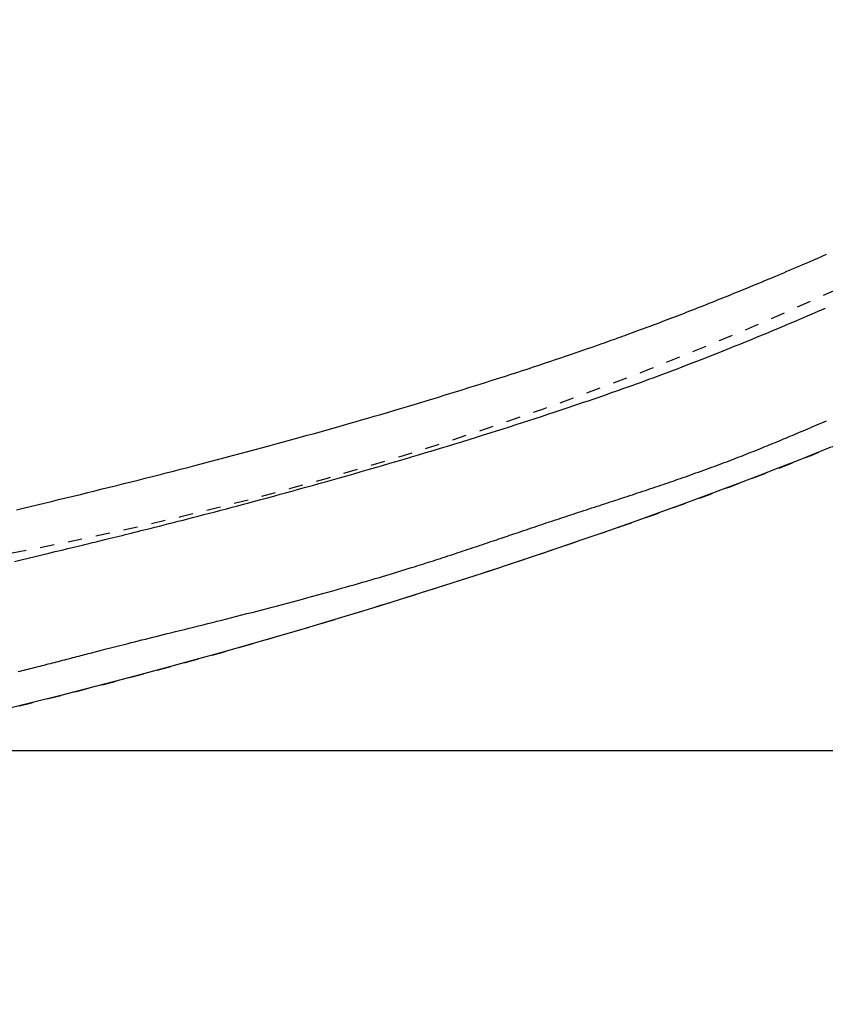
# Model space of a CAD drawing. Extents: x 0 to 2000, y 115 to 2915.
# Drawn here: x 998 to 1055, y 2242 to 2311 of the extents above; entities that cross this region are included whole.
import ezdxf

# ---------------------------------------------------------------- set-up
doc = ezdxf.new("R2010")
doc.units = 0
doc.linetypes.add('EXLTYPE2', pattern=[2, 1, -1])
doc.layers.get('0').update_dxf_attribs({"linetype": 'CONTINUOUS'})
doc.layers.get('DEFPOINTS').update_dxf_attribs({"linetype": 'CONTINUOUS'})
for name, color, linetype in [('便器', 7, 'CONTINUOUS'), ('便座', 7, 'CONTINUOUS'), ('枠', 7, 'CONTINUOUS')]:
    doc.layers.add(name, color=color, linetype=linetype)
doc.styles.add('EXCADDIM1', font='monotxt', dxfattribs={"width": 0.84, "bigfont": 'extfont'})
doc.styles.get("Standard").update_dxf_attribs({"font": 'monotxt', "bigfont": 'extfont'})
doc.dimstyles.new('ISO-25', dxfattribs={"dimtxt": 2.5, "dimasz": 2.5, "dimexe": 1.25, "dimexo": 0.625, "dimtad": 1, "dimtxsty": 'STANDARD', "dimcen": 2.5, "dimazin": 3, "dimtfac": 1, "dimtmove": 0, "dimatfit": 3})

# ---------------------------------------------------------------- blocks, each defined once
blk = doc.blocks.new('EX_NORM')
at = {"color": 0, "linetype": 'CONTINUOUS'}
for q in [(-1, 0.1667), (-1, 0), (-1, -0.1667)]:
    blk.add_line((0, 0), q, dxfattribs=at)
blk = doc.blocks.new('*D19')
at = {"layer": 'DEFPOINTS', "color": 0}
for p in [(829.017, 2614.5), (742.7, 2259.5), (1261, 2259.5)]:
    blk.add_point(p, dxfattribs=at)
at = {"layer": '枠', "color": 3, "linetype": 'CONTINUOUS'}
for p, q in [((836.017, 2614.5), (1271, 2614.5)), ((1261, 2584.5), (1261, 2289.5)), ((749.7, 2259.5), (1271, 2259.5))]:
    blk.add_line(p, q, dxfattribs=at)
at = {"layer": '枠', "color": 3, "xscale": 30, "yscale": 30, "zscale": 30}
for p, rotation in [((1261, 2614.5), 90), ((1261, 2259.5), 270)]:
    blk.add_blockref('EX_NORM', p, dxfattribs=dict(at, rotation=rotation))
at = {"layer": '枠', "color": 2, "insert": (1237.5, 2437), "char_height": 40, "attachment_point": 5, "rotation": 90, "style": 'EXCADDIM1'}
blk.add_mtext('355', dxfattribs=at)
blk = doc.blocks.new('*D25')
at = {"layer": 'DEFPOINTS', "color": 0}
for p in [(699.016, 2507), (1169.016, 2437), (699.016, 2134)]:
    blk.add_point(p, dxfattribs=at)
at = {"layer": '枠', "color": 3, "linetype": 'CONTINUOUS'}
for p, q in [((699.016, 2500), (699.016, 2124)), ((1169.016, 2430), (1169.016, 2124)), ((1139.016, 2134), (729.016, 2134))]:
    blk.add_line(p, q, dxfattribs=at)
at = {"layer": '枠', "color": 3, "xscale": 30, "yscale": 30, "zscale": 30, "rotation": 180}
blk.add_blockref('EX_NORM', (699.016, 2134), dxfattribs=at)
at = {"layer": '枠', "color": 3, "xscale": 30, "yscale": 30, "zscale": 30}
blk.add_blockref('EX_NORM', (1169.016, 2134), dxfattribs=at)
at = {"layer": '枠', "color": 2, "insert": (934.016, 2157.5), "char_height": 40, "attachment_point": 5, "style": 'EXCADDIM1'}
blk.add_mtext('470', dxfattribs=at)
blk = doc.blocks.new('*D27')
at = {"layer": 'DEFPOINTS', "color": 0}
for p in [(394.017, 2437), (1169.016, 2437.3), (394.017, 2074)]:
    blk.add_point(p, dxfattribs=at)
at = {"layer": '枠', "color": 3, "linetype": 'CONTINUOUS'}
for p, q in [((394.017, 2430), (394.017, 2064)), ((1169.016, 2430.3), (1169.016, 2064)), ((1139.016, 2074), (424.017, 2074))]:
    blk.add_line(p, q, dxfattribs=at)
at = {"layer": '枠', "color": 3, "xscale": 30, "yscale": 30, "zscale": 30, "rotation": 180}
blk.add_blockref('EX_NORM', (394.017, 2074), dxfattribs=at)
at = {"layer": '枠', "color": 3, "xscale": 30, "yscale": 30, "zscale": 30}
blk.add_blockref('EX_NORM', (1169.016, 2074), dxfattribs=at)
at = {"layer": '枠', "color": 2, "insert": (781.517, 2097.5), "char_height": 40, "attachment_point": 5, "style": 'EXCADDIM1'}
blk.add_mtext('775', dxfattribs=at)
blk = doc.blocks.new('*D28')
at = {"layer": 'DEFPOINTS', "color": 0}
for p in [(379.017, 2437), (1169.016, 2437), (379.017, 2020)]:
    blk.add_point(p, dxfattribs=at)
at = {"layer": '枠', "color": 3, "linetype": 'CONTINUOUS'}
for p, q in [((379.017, 2430), (379.017, 2010)), ((1169.016, 2430), (1169.016, 2010)), ((1139.016, 2020), (409.017, 2020))]:
    blk.add_line(p, q, dxfattribs=at)
at = {"layer": '枠', "color": 3, "xscale": 30, "yscale": 30, "zscale": 30, "rotation": 180}
blk.add_blockref('EX_NORM', (379.017, 2020), dxfattribs=at)
at = {"layer": '枠', "color": 3, "xscale": 30, "yscale": 30, "zscale": 30}
blk.add_blockref('EX_NORM', (1169.016, 2020), dxfattribs=at)
at = {"layer": '枠', "color": 2, "insert": (774.016, 2043.5), "char_height": 40, "attachment_point": 5, "style": 'EXCADDIM1'}
blk.add_mtext('790', dxfattribs=at)

msp = doc.modelspace()

# ---------------------------------------------------------------- linework, layer by layer
at = {"layer": '便器', "color": 6, "linetype": 'EXLTYPE2'}
msp.add_arc((908.493, 2550.816), 250, 277.46665, 305.61294, dxfattribs=at)
at = {"layer": '便座', "color": 6, "linetype": 'EXLTYPE2', "flags": 128}
msp.add_lwpolyline([(817.938, 2241.934), (817.938, 2241.934), (817.938, 2241.934), (817.938, 2241.934), (817.938, 2241.934), (817.938, 2241.934), (817.938, 2241.934), (817.938, 2241.934), (817.938, 2241.934), (817.938, 2241.934), (817.939, 2241.934), (817.939, 2241.934), (817.939, 2241.934), (817.939, 2241.934), (817.939, 2241.934), (817.939, 2241.934), (817.939, 2241.934), (817.939, 2241.934), (817.939, 2241.934), (817.939, 2241.934), (817.939, 2241.934), (817.939, 2241.934), (817.939, 2241.934), (817.94, 2241.934), (817.94, 2241.934), (817.94, 2241.934), (817.94, 2241.934), (817.94, 2241.934), (817.94, 2241.934), (817.94, 2241.934), (817.94, 2241.934), (817.94, 2241.934), (817.94, 2241.934), (817.94, 2241.934), (817.94, 2241.934), (817.94, 2241.934), (817.94, 2241.934), (817.94, 2241.934), (817.94, 2241.934), (817.94, 2241.934), (817.941, 2241.934), (817.941, 2241.934), (817.941, 2241.934), (817.941, 2241.934), (817.941, 2241.934), (817.941, 2241.934), (817.941, 2241.934), (817.941, 2241.934), (817.941, 2241.934), (817.941, 2241.934), (817.941, 2241.934), (817.941, 2241.934), (817.941, 2241.934), (817.941, 2241.934), (817.941, 2241.934), (817.941, 2241.934), (817.941, 2241.934), (817.941, 2241.934), (817.941, 2241.934), (817.941, 2241.934), (817.941, 2241.934), (817.941, 2241.934), (817.941, 2241.934), (817.941, 2241.934), (817.941, 2241.934), (817.941, 2241.934), (817.941, 2241.934), (817.941, 2241.934), (817.941, 2241.934), (817.941, 2241.934), (817.941, 2241.934), (817.941, 2241.934), (817.941, 2241.934), (817.941, 2241.934), (817.941, 2241.934), (817.941, 2241.934), (817.941, 2241.934), (817.941, 2241.934), (817.941, 2241.934), (817.941, 2241.934), (817.941, 2241.934), (817.941, 2241.934), (817.941, 2241.934), (817.941, 2241.934), (817.941, 2241.934), (817.941, 2241.934), (817.941, 2241.934), (817.941, 2241.934), (817.941, 2241.934), (817.941, 2241.934), (817.941, 2241.934), (817.941, 2241.934), (817.941, 2241.934), (817.941, 2241.934), (817.941, 2241.934), (817.941, 2241.934), (817.941, 2241.934), (817.941, 2241.934), (817.941, 2241.934), (817.941, 2241.934), (817.941, 2241.934), (817.941, 2241.934), (817.941, 2241.934), (817.941, 2241.934), (817.941, 2241.934), (817.941, 2241.934), (817.941, 2241.934), (817.941, 2241.934), (817.941, 2241.934), (817.941, 2241.934), (817.941, 2241.934), (817.941, 2241.934), (817.941, 2241.934), (817.941, 2241.934), (817.941, 2241.934), (817.941, 2241.934), (817.941, 2241.934), (817.941, 2241.934), (817.941, 2241.934), (817.941, 2241.934), (817.942, 2241.934), (817.942, 2241.934), (817.942, 2241.934), (817.942, 2241.934), (817.942, 2241.934), (817.943, 2241.934), (817.943, 2241.934), (817.943, 2241.934), (817.943, 2241.934), (817.944, 2241.934), (817.944, 2241.934), (817.944, 2241.934), (817.944, 2241.934), (817.945, 2241.934), (817.945, 2241.934), (817.946, 2241.934), (817.947, 2241.934), (817.947, 2241.934), (817.948, 2241.934), (817.948, 2241.934), (817.949, 2241.934), (817.949, 2241.934), (817.95, 2241.934), (817.951, 2241.934), (817.952, 2241.934), (817.953, 2241.934), (817.954, 2241.934), (817.955, 2241.934), (817.956, 2241.934), (817.957, 2241.934), (817.959, 2241.934), (817.96, 2241.934), (817.961, 2241.934), (817.962, 2241.934), (817.963, 2241.934), (817.965, 2241.935), (817.968, 2241.935), (817.97, 2241.935), (817.972, 2241.935), (817.975, 2241.935), (817.977, 2241.935), (817.979, 2241.935), (817.981, 2241.935), (817.984, 2241.935), (817.986, 2241.935), (817.988, 2241.935), (817.993, 2241.935), (817.997, 2241.936), (818.002, 2241.936), (818.006, 2241.936), (818.011, 2241.936), (818.015, 2241.936), (818.02, 2241.936), (818.025, 2241.936), (818.029, 2241.937), (818.034, 2241.937), (818.038, 2241.937), (818.047, 2241.937), (818.056, 2241.938), (818.065, 2241.938), (818.075, 2241.938), (818.084, 2241.938), (818.093, 2241.939), (818.102, 2241.939), (818.111, 2241.939), (818.12, 2241.94), (818.129, 2241.94), (818.138, 2241.94), (818.156, 2241.941), (818.175, 2241.941), (818.193, 2241.942), (818.211, 2241.943), (818.229, 2241.943), (818.247, 2241.944), (818.265, 2241.944), (818.284, 2241.945), (818.302, 2241.946), (818.32, 2241.946), (818.338, 2241.947), (818.375, 2241.948), (818.411, 2241.949), (818.447, 2241.95), (818.484, 2241.952), (818.52, 2241.953), (818.556, 2241.954), (818.593, 2241.955), (818.629, 2241.956), (818.665, 2241.958), (818.702, 2241.959), (818.738, 2241.96), (818.811, 2241.962), (818.884, 2241.965), (818.956, 2241.967), (819.029, 2241.97), (819.102, 2241.972), (819.174, 2241.975), (819.247, 2241.977), (819.32, 2241.979), (819.393, 2241.982), (819.465, 2241.984), (819.538, 2241.987), (819.684, 2241.992), (819.829, 2241.997), (819.974, 2242.002), (820.12, 2242.007), (820.265, 2242.012), (820.411, 2242.017), (820.556, 2242.022), (820.701, 2242.027), (820.847, 2242.032), (820.992, 2242.037), (821.137, 2242.042), (821.428, 2242.052), (821.72, 2242.062), (822.012, 2242.073), (822.306, 2242.083), (822.602, 2242.094), (822.901, 2242.105), (823.202, 2242.116), (823.507, 2242.127), (823.817, 2242.138), (824.13, 2242.15), (824.449, 2242.162), (825.109, 2242.187), (825.789, 2242.213), (826.487, 2242.24), (827.2, 2242.269), (827.926, 2242.297), (828.663, 2242.327), (829.407, 2242.358), (830.156, 2242.389), (830.908, 2242.42), (831.66, 2242.452), (832.409, 2242.484), (833.268, 2242.522), (834.121, 2242.56), (834.969, 2242.598), (835.813, 2242.637), (836.654, 2242.676), (837.492, 2242.716), (838.329, 2242.757), (839.166, 2242.798), (840.003, 2242.839), (840.841, 2242.882), (841.682, 2242.925), (842.532, 2242.969), (843.383, 2243.014), (844.235, 2243.06), (845.084, 2243.106), (845.93, 2243.152), (846.771, 2243.199), (847.605, 2243.246), (848.43, 2243.292), (849.245, 2243.339), (850.047, 2243.385), (850.836, 2243.432), (851.429, 2243.466), (852.013, 2243.501), (852.59, 2243.536), (853.161, 2243.57), (853.727, 2243.605), (854.29, 2243.639), (854.849, 2243.674), (855.407, 2243.708), (855.964, 2243.744), (856.522, 2243.779), (857.08, 2243.815), (857.65, 2243.851), (858.222, 2243.889), (858.796, 2243.926), (859.37, 2243.964), (859.946, 2244.002), (860.521, 2244.041), (861.097, 2244.08), (861.672, 2244.119), (862.246, 2244.158), (862.819, 2244.198), (863.39, 2244.238), (864.072, 2244.286), (864.753, 2244.334), (865.433, 2244.382), (866.115, 2244.431), (866.799, 2244.481), (867.488, 2244.531), (868.181, 2244.583), (868.882, 2244.635), (869.591, 2244.688), (870.31, 2244.743), (871.04, 2244.799), (872.152, 2244.884), (873.288, 2244.973), (874.446, 2245.064), (875.621, 2245.157), (876.811, 2245.253), (878.011, 2245.35), (879.219, 2245.45), (880.432, 2245.55), (881.644, 2245.652), (882.854, 2245.755), (884.058, 2245.859), (885.217, 2245.96), (886.369, 2246.061), (887.514, 2246.164), (888.655, 2246.267), (889.792, 2246.371), (890.928, 2246.477), (892.063, 2246.584), (893.199, 2246.693), (894.337, 2246.803), (895.479, 2246.915), (896.627, 2247.029), (897.604, 2247.128), (898.582, 2247.227), (899.558, 2247.328), (900.526, 2247.428), (901.484, 2247.528), (902.428, 2247.627), (903.353, 2247.725), (904.256, 2247.822), (905.134, 2247.916), (905.981, 2248.008), (906.795, 2248.097), (907.211, 2248.142), (907.617, 2248.187), (908.017, 2248.231), (908.411, 2248.275), (908.801, 2248.318), (909.189, 2248.361), (909.576, 2248.405), (909.964, 2248.449), (910.355, 2248.493), (910.75, 2248.537), (911.15, 2248.583), (911.583, 2248.632), (912.023, 2248.682), (912.471, 2248.734), (912.927, 2248.786), (913.389, 2248.839), (913.857, 2248.893), (914.332, 2248.948), (914.812, 2249.003), (915.297, 2249.06), (915.787, 2249.117), (916.281, 2249.174), (916.909, 2249.248), (917.543, 2249.322), (918.182, 2249.397), (918.827, 2249.473), (919.475, 2249.549), (920.127, 2249.626), (920.783, 2249.703), (921.442, 2249.781), (922.103, 2249.859), (922.767, 2249.937), (923.431, 2250.016), (924.171, 2250.103), (924.911, 2250.19), (925.653, 2250.278), (926.395, 2250.365), (927.139, 2250.453), (927.884, 2250.541), (928.63, 2250.629), (929.377, 2250.717), (930.125, 2250.806), (930.874, 2250.894), (931.624, 2250.983), (932.335, 2251.067), (933.046, 2251.151), (933.755, 2251.235), (934.461, 2251.319), (935.163, 2251.403), (935.859, 2251.486), (936.549, 2251.569), (937.231, 2251.65), (937.903, 2251.732), (938.566, 2251.812), (939.216, 2251.891), (939.704, 2251.951), (940.186, 2252.01), (940.662, 2252.069), (941.134, 2252.127), (941.603, 2252.186), (942.069, 2252.244), (942.535, 2252.303), (943.001, 2252.362), (943.467, 2252.421), (943.936, 2252.481), (944.408, 2252.542), (944.931, 2252.609), (945.458, 2252.678), (945.99, 2252.747), (946.527, 2252.818), (947.069, 2252.889), (947.614, 2252.962), (948.164, 2253.035), (948.718, 2253.11), (949.276, 2253.185), (949.837, 2253.262), (950.401, 2253.34), (951.059, 2253.431), (951.72, 2253.523), (952.385, 2253.617), (953.053, 2253.712), (953.725, 2253.809), (954.399, 2253.907), (955.077, 2254.007), (955.756, 2254.108), (956.437, 2254.21), (957.12, 2254.314), (957.805, 2254.42), (958.488, 2254.527), (959.172, 2254.635), (959.855, 2254.744), (960.536, 2254.854), (961.214, 2254.964), (961.889, 2255.075), (962.558, 2255.187), (963.222, 2255.298), (963.879, 2255.41), (964.528, 2255.521), (965.168, 2255.631), (965.673, 2255.719), (966.173, 2255.806), (966.667, 2255.894), (967.157, 2255.98), (967.643, 2256.067), (968.126, 2256.154), (968.605, 2256.241), (969.082, 2256.327), (969.558, 2256.414), (970.032, 2256.501), (970.505, 2256.589), (970.979, 2256.677), (971.452, 2256.765), (971.926, 2256.854), (972.401, 2256.943), (972.877, 2257.034), (973.354, 2257.125), (973.833, 2257.216), (974.314, 2257.309), (974.798, 2257.403), (975.284, 2257.498), (975.773, 2257.594), (976.39, 2257.716), (977.011, 2257.839), (977.636, 2257.964), (978.263, 2258.091), (978.893, 2258.219), (979.522, 2258.348), (980.152, 2258.478), (980.781, 2258.608), (981.408, 2258.739), (982.032, 2258.871), (982.653, 2259.002), (983.385, 2259.159), (984.112, 2259.316), (984.835, 2259.473), (985.555, 2259.631), (986.274, 2259.79), (986.992, 2259.95), (987.712, 2260.112), (988.433, 2260.275), (989.158, 2260.44), (989.888, 2260.608), (990.623, 2260.778), (991.664, 2261.02), (992.717, 2261.268), (993.782, 2261.52), (994.856, 2261.777), (995.939, 2262.038), (997.03, 2262.304), (998.127, 2262.573), (999.229, 2262.847), (1000.336, 2263.124), (1001.445, 2263.404), (1002.556, 2263.688), (1003.83, 2264.016), (1005.105, 2264.349), (1006.381, 2264.686), (1007.658, 2265.027), (1008.935, 2265.373), (1010.214, 2265.723), (1011.495, 2266.078), (1012.776, 2266.437), (1014.06, 2266.801), (1015.344, 2267.169), (1016.631, 2267.543), (1017.857, 2267.903), (1019.083, 2268.267), (1020.307, 2268.635), (1021.527, 2269.004), (1022.741, 2269.376), (1023.946, 2269.748), (1025.142, 2270.12), (1026.326, 2270.492), (1027.496, 2270.863), (1028.65, 2271.231), (1029.787, 2271.597), (1030.575, 2271.853), (1031.354, 2272.107), (1032.124, 2272.359), (1032.886, 2272.611), (1033.641, 2272.861), (1034.388, 2273.109), (1035.128, 2273.357), (1035.863, 2273.605), (1036.591, 2273.851), (1037.315, 2274.097), (1038.033, 2274.343), (1038.599, 2274.537), (1039.163, 2274.731), (1039.726, 2274.926), (1040.29, 2275.121), (1040.854, 2275.318), (1041.42, 2275.517), (1041.99, 2275.718), (1042.563, 2275.921), (1043.141, 2276.127), (1043.725, 2276.336), (1044.315, 2276.549), (1044.985, 2276.792), (1045.664, 2277.04), (1046.351, 2277.292), (1047.043, 2277.549), (1047.742, 2277.809), (1048.444, 2278.072), (1049.151, 2278.339), (1049.859, 2278.608), (1050.569, 2278.88), (1051.28, 2279.154), (1051.99, 2279.431), (1052.703, 2279.71), (1053.414, 2279.992), (1054.125, 2280.275), (1054.833, 2280.56), (1055.541, 2280.847), (1056.247, 2281.135), (1056.952, 2281.426), (1057.655, 2281.72), (1058.358, 2282.015), (1059.06, 2282.313), (1059.761, 2282.613), (1060.418, 2282.897), (1061.074, 2283.182), (1061.729, 2283.47), (1062.382, 2283.76), (1063.034, 2284.051), (1063.684, 2284.344), (1064.331, 2284.639), (1064.976, 2284.934), (1065.619, 2285.232), (1066.258, 2285.53), (1066.895, 2285.829), (1067.44, 2286.088), (1067.984, 2286.348), (1068.525, 2286.609), (1069.065, 2286.87), (1069.603, 2287.133), (1070.14, 2287.397), (1070.675, 2287.663), (1071.21, 2287.93), (1071.744, 2288.198), (1072.277, 2288.468), (1072.81, 2288.74), (1073.28, 2288.981), (1073.75, 2289.224), (1074.217, 2289.467), (1074.683, 2289.71), (1075.145, 2289.952), (1075.604, 2290.194), (1076.057, 2290.435), (1076.505, 2290.674), (1076.947, 2290.911), (1077.382, 2291.146), (1077.809, 2291.378), (1078.172, 2291.576), (1078.529, 2291.772), (1078.882, 2291.967), (1079.231, 2292.16), (1079.578, 2292.353), (1079.923, 2292.546), (1080.267, 2292.74), (1080.611, 2292.934), (1080.956, 2293.131), (1081.303, 2293.329), (1081.654, 2293.529), (1082.183, 2293.834), (1082.722, 2294.146), (1083.267, 2294.463), (1083.819, 2294.786), (1084.378, 2295.115), (1084.942, 2295.449), (1085.51, 2295.787), (1086.083, 2296.131), (1086.659, 2296.478), (1087.238, 2296.829), (1087.819, 2297.184), (1088.65, 2297.696), (1089.483, 2298.214), (1090.318, 2298.738), (1091.155, 2299.269), (1091.993, 2299.806), (1092.831, 2300.349), (1093.67, 2300.897), (1094.509, 2301.451), (1095.347, 2302.011), (1096.185, 2302.576), (1097.021, 2303.147), (1098.041, 2303.851), (1099.058, 2304.564), (1100.074, 2305.284), (1101.087, 2306.011), (1102.098, 2306.747), (1103.108, 2307.491), (1104.117, 2308.243), (1105.124, 2309.002), (1106.13, 2309.77), (1107.136, 2310.546), (1108.141, 2311.331), (1109.202, 2312.168), (1110.261, 2313.013), (1111.317, 2313.866), (1112.368, 2314.724), (1113.413, 2315.586), (1114.45, 2316.451), (1115.478, 2317.319), (1116.495, 2318.187), (1117.499, 2319.054), (1118.49, 2319.92), (1119.466, 2320.782), (1120.242, 2321.476), (1121.008, 2322.168), (1121.766, 2322.859), (1122.517, 2323.552), (1123.263, 2324.247), (1124.004, 2324.945), (1124.743, 2325.648), (1125.48, 2326.356), (1126.216, 2327.072), (1126.954, 2327.796), (1127.694, 2328.53), (1128.329, 2329.164), (1128.964, 2329.804), (1129.598, 2330.448), (1130.229, 2331.093), (1130.855, 2331.737), (1131.473, 2332.377), (1132.083, 2333.013), (1132.681, 2333.641), (1133.266, 2334.259), (1133.836, 2334.865), (1134.389, 2335.457), (1134.727, 2335.82), (1135.059, 2336.178), (1135.385, 2336.533), (1135.708, 2336.885), (1136.027, 2337.237), (1136.346, 2337.588), (1136.664, 2337.942), (1136.983, 2338.298), (1137.304, 2338.659), (1137.629, 2339.026), (1137.958, 2339.399), (1138.321, 2339.813), (1138.689, 2340.236), (1139.062, 2340.667), (1139.44, 2341.104), (1139.82, 2341.548), (1140.202, 2341.996), (1140.586, 2342.448), (1140.97, 2342.903), (1141.353, 2343.36), (1141.734, 2343.818), (1142.113, 2344.276), (1142.484, 2344.727), (1142.852, 2345.178), (1143.218, 2345.63), (1143.583, 2346.083), (1143.946, 2346.539), (1144.309, 2346.997), (1144.672, 2347.46), (1145.036, 2347.928), (1145.402, 2348.402), (1145.77, 2348.882), (1146.14, 2349.37), (1146.542, 2349.904), (1146.947, 2350.446), (1147.352, 2350.995), (1147.757, 2351.547), (1148.16, 2352.101), (1148.561, 2352.656), (1148.956, 2353.209), (1149.346, 2353.758), (1149.728, 2354.302), (1150.102, 2354.838), (1150.466, 2355.365), (1150.713, 2355.726), (1150.954, 2356.082), (1151.192, 2356.435), (1151.426, 2356.785), (1151.657, 2357.133), (1151.885, 2357.481), (1152.113, 2357.828), (1152.339, 2358.177), (1152.564, 2358.528), (1152.79, 2358.882), (1153.017, 2359.24), (1153.216, 2359.554), (1153.415, 2359.872), (1153.614, 2360.192), (1153.814, 2360.513), (1154.013, 2360.835), (1154.211, 2361.157), (1154.408, 2361.479), (1154.602, 2361.799), (1154.795, 2362.118), (1154.985, 2362.433), (1155.172, 2362.745), (1155.315, 2362.984), (1155.455, 2363.22), (1155.594, 2363.455), (1155.731, 2363.689), (1155.867, 2363.921), (1156.002, 2364.152), (1156.136, 2364.384), (1156.269, 2364.615), (1156.401, 2364.846), (1156.534, 2365.079), (1156.666, 2365.312), (1156.81, 2365.568), (1156.954, 2365.827), (1157.099, 2366.086), (1157.243, 2366.348), (1157.388, 2366.611), (1157.533, 2366.876), (1157.678, 2367.143), (1157.823, 2367.412), (1157.968, 2367.682), (1158.114, 2367.954), (1158.26, 2368.228), (1158.448, 2368.583), (1158.637, 2368.941), (1158.826, 2369.301), (1159.014, 2369.663), (1159.203, 2370.028), (1159.392, 2370.394), (1159.58, 2370.763), (1159.768, 2371.132), (1159.955, 2371.503), (1160.141, 2371.875), (1160.326, 2372.248), (1160.55, 2372.703), (1160.773, 2373.16), (1160.995, 2373.618), (1161.215, 2374.079), (1161.434, 2374.542), (1161.652, 2375.008), (1161.87, 2375.477), (1162.086, 2375.949), (1162.302, 2376.426), (1162.518, 2376.906), (1162.733, 2377.392), (1162.983, 2377.965), (1163.233, 2378.543), (1163.482, 2379.127), (1163.73, 2379.714), (1163.975, 2380.304), (1164.218, 2380.895), (1164.459, 2381.487), (1164.696, 2382.078), (1164.931, 2382.668), (1165.161, 2383.255), (1165.387, 2383.839), (1165.575, 2384.328), (1165.759, 2384.814), (1165.94, 2385.297), (1166.118, 2385.777), (1166.294, 2386.255), (1166.466, 2386.731), (1166.636, 2387.204), (1166.803, 2387.676), (1166.968, 2388.146), (1167.131, 2388.614), (1167.291, 2389.082), (1167.417, 2389.453), (1167.542, 2389.823), (1167.665, 2390.193), (1167.787, 2390.563), (1167.908, 2390.932), (1168.028, 2391.301), (1168.147, 2391.67), (1168.264, 2392.038), (1168.38, 2392.407), (1168.495, 2392.776), (1168.609, 2393.144), (1168.702, 2393.446), (1168.794, 2393.749), (1168.886, 2394.051), (1168.976, 2394.353), (1169.066, 2394.656), (1169.156, 2394.958), (1169.244, 2395.26), (1169.332, 2395.561), (1169.419, 2395.863), (1169.505, 2396.164), (1169.591, 2396.465), (1169.665, 2396.728), (1169.738, 2396.991), (1169.811, 2397.253), (1169.884, 2397.516), (1169.956, 2397.78), (1170.028, 2398.043), (1170.099, 2398.307), (1170.17, 2398.572), (1170.241, 2398.838), (1170.311, 2399.105), (1170.381, 2399.373), (1170.451, 2399.643), (1170.521, 2399.913), (1170.59, 2400.185), (1170.659, 2400.458), (1170.728, 2400.732), (1170.797, 2401.007), (1170.865, 2401.282), (1170.932, 2401.558), (1171, 2401.834), (1171.066, 2402.11), (1171.133, 2402.387), (1171.198, 2402.665), (1171.264, 2402.942), (1171.329, 2403.22), (1171.393, 2403.498), (1171.456, 2403.776), (1171.52, 2404.054), (1171.582, 2404.332), (1171.644, 2404.611), (1171.706, 2404.889), (1171.767, 2405.168), (1171.828, 2405.446), (1171.888, 2405.726), (1171.947, 2406.005), (1172.006, 2406.285), (1172.065, 2406.565), (1172.123, 2406.845), (1172.18, 2407.125), (1172.237, 2407.405), (1172.294, 2407.685), (1172.349, 2407.966), (1172.405, 2408.246), (1172.46, 2408.527), (1172.514, 2408.808), (1172.568, 2409.09), (1172.621, 2409.372), (1172.674, 2409.654), (1172.726, 2409.936), (1172.778, 2410.218), (1172.829, 2410.5), (1172.88, 2410.782), (1172.93, 2411.065), (1172.98, 2411.347), (1173.029, 2411.63), (1173.078, 2411.914), (1173.126, 2412.198), (1173.174, 2412.482), (1173.221, 2412.766), (1173.267, 2413.05), (1173.313, 2413.334), (1173.359, 2413.618), (1173.404, 2413.903), (1173.448, 2414.187), (1173.492, 2414.472), (1173.535, 2414.756), (1173.578, 2415.042), (1173.62, 2415.328), (1173.662, 2415.614), (1173.703, 2415.9), (1173.744, 2416.186), (1173.784, 2416.473), (1173.824, 2416.759), (1173.863, 2417.045), (1173.902, 2417.332), (1173.939, 2417.618), (1173.977, 2417.905), (1174.014, 2418.192), (1174.05, 2418.48), (1174.086, 2418.768), (1174.121, 2419.055), (1174.156, 2419.343), (1174.19, 2419.631), (1174.224, 2419.919), (1174.257, 2420.207), (1174.29, 2420.495), (1174.322, 2420.783), (1174.353, 2421.071), (1174.384, 2421.359), (1174.415, 2421.648), (1174.444, 2421.937), (1174.474, 2422.225), (1174.502, 2422.514), (1174.531, 2422.803), (1174.558, 2423.092), (1174.585, 2423.381), (1174.612, 2423.67), (1174.638, 2423.959), (1174.663, 2424.248), (1174.688, 2424.537), (1174.712, 2424.827), (1174.736, 2425.116), (1174.759, 2425.405), (1174.781, 2425.695), (1174.803, 2425.984), (1174.825, 2426.274), (1174.846, 2426.563), (1174.866, 2426.853), (1174.886, 2427.142), (1174.905, 2427.432), (1174.924, 2427.722), (1174.942, 2428.012), (1174.959, 2428.302), (1174.976, 2428.594), (1174.993, 2428.887), (1175.009, 2429.181), (1175.024, 2429.477), (1175.039, 2429.776), (1175.054, 2430.076), (1175.068, 2430.38), (1175.082, 2430.686), (1175.095, 2430.996), (1175.108, 2431.308), (1175.12, 2431.622), (1175.132, 2431.938), (1175.143, 2432.254), (1175.153, 2432.57), (1175.163, 2432.886), (1175.171, 2433.2), (1175.179, 2433.512), (1175.186, 2433.822), (1175.193, 2434.128), (1175.196, 2434.331), (1175.199, 2434.531), (1175.202, 2434.73), (1175.205, 2434.928), (1175.207, 2435.125), (1175.209, 2435.321), (1175.211, 2435.516), (1175.213, 2435.71), (1175.214, 2435.904), (1175.216, 2436.098), (1175.217, 2436.291), (1175.218, 2436.387), (1175.218, 2436.482), (1175.219, 2436.574), (1175.22, 2436.661), (1175.22, 2436.741), (1175.221, 2436.814), (1175.221, 2436.876), (1175.222, 2436.928), (1175.222, 2436.967), (1175.222, 2436.992), (1175.222, 2437)], dxfattribs=at)
at = {"layer": '便座', "color": 6, "linetype": 'CONTINUOUS', "flags": 128}
for points in [[(998.241, 2276.451), (998.727, 2276.566), (999.215, 2276.683), (999.707, 2276.8), (1000.205, 2276.919), (1000.706, 2277.04), (1001.211, 2277.162), (1001.719, 2277.285), (1002.23, 2277.409), (1002.743, 2277.533), (1003.257, 2277.659), (1003.771, 2277.785), (1004.286, 2277.912), (1004.801, 2278.039), (1005.314, 2278.166), (1005.811, 2278.289), (1006.306, 2278.413), (1006.801, 2278.537), (1007.296, 2278.662), (1007.791, 2278.787), (1008.287, 2278.913), (1008.785, 2279.039), (1009.284, 2279.167), (1009.785, 2279.296), (1010.289, 2279.427), (1010.796, 2279.559), (1011.324, 2279.696), (1011.854, 2279.836), (1012.386, 2279.976), (1012.919, 2280.117), (1013.452, 2280.259), (1013.984, 2280.402), (1014.514, 2280.544), (1015.04, 2280.686), (1015.563, 2280.827), (1016.081, 2280.968), (1016.592, 2281.107), (1017.022, 2281.225), (1017.447, 2281.342), (1017.868, 2281.458), (1018.286, 2281.574), (1018.702, 2281.689), (1019.116, 2281.804), (1019.529, 2281.92), (1019.941, 2282.036), (1020.353, 2282.152), (1020.765, 2282.269), (1021.179, 2282.387), (1021.62, 2282.513), (1022.064, 2282.64), (1022.51, 2282.769), (1022.96, 2282.899), (1023.413, 2283.031), (1023.869, 2283.164), (1024.33, 2283.3), (1024.795, 2283.437), (1025.265, 2283.577), (1025.739, 2283.719), (1026.219, 2283.863), (1026.758, 2284.026), (1027.303, 2284.191), (1027.853, 2284.359), (1028.405, 2284.529), (1028.958, 2284.7), (1029.512, 2284.872), (1030.065, 2285.044), (1030.616, 2285.217), (1031.163, 2285.39), (1031.705, 2285.562), (1032.241, 2285.733), (1032.645, 2285.862), (1033.045, 2285.991), (1033.44, 2286.119), (1033.833, 2286.247), (1034.223, 2286.375), (1034.61, 2286.502), (1034.995, 2286.629), (1035.378, 2286.757), (1035.76, 2286.884), (1036.141, 2287.012), (1036.521, 2287.14), (1036.794, 2287.233), (1037.067, 2287.326), (1037.339, 2287.419), (1037.61, 2287.512), (1037.879, 2287.604), (1038.145, 2287.696), (1038.409, 2287.788), (1038.67, 2287.879), (1038.927, 2287.969), (1039.181, 2288.058), (1039.43, 2288.145), (1039.592, 2288.203), (1039.752, 2288.259), (1039.911, 2288.316), (1040.07, 2288.372), (1040.228, 2288.429), (1040.387, 2288.486), (1040.546, 2288.543), (1040.707, 2288.601), (1040.869, 2288.66), (1041.033, 2288.72), (1041.2, 2288.781), (1041.383, 2288.847), (1041.569, 2288.916), (1041.758, 2288.985), (1041.949, 2289.055), (1042.141, 2289.127), (1042.336, 2289.199), (1042.532, 2289.271), (1042.728, 2289.345), (1042.925, 2289.418), (1043.121, 2289.492), (1043.318, 2289.566), (1043.51, 2289.638), (1043.701, 2289.711), (1043.892, 2289.783), (1044.082, 2289.856), (1044.272, 2289.928), (1044.462, 2290.001), (1044.652, 2290.074), (1044.841, 2290.147), (1045.031, 2290.22), (1045.221, 2290.294), (1045.411, 2290.368), (1045.606, 2290.444), (1045.8, 2290.52), (1045.995, 2290.596), (1046.19, 2290.673), (1046.385, 2290.749), (1046.58, 2290.826), (1046.775, 2290.903), (1046.969, 2290.981), (1047.163, 2291.058), (1047.356, 2291.135), (1047.549, 2291.212), (1047.734, 2291.286), (1047.919, 2291.36), (1048.103, 2291.435), (1048.286, 2291.508), (1048.468, 2291.582), (1048.65, 2291.656), (1048.831, 2291.73), (1049.011, 2291.803), (1049.191, 2291.876), (1049.369, 2291.95), (1049.547, 2292.023), (1049.73, 2292.098), (1049.912, 2292.173), (1050.093, 2292.248), (1050.274, 2292.323), (1050.455, 2292.398), (1050.635, 2292.473), (1050.815, 2292.548), (1050.995, 2292.623), (1051.175, 2292.698), (1051.355, 2292.774), (1051.535, 2292.85), (1051.758, 2292.944), (1051.981, 2293.038), (1052.204, 2293.133), (1052.428, 2293.228), (1052.652, 2293.323), (1052.877, 2293.419), (1053.102, 2293.516), (1053.328, 2293.612), (1053.555, 2293.71), (1053.781, 2293.807), (1054.009, 2293.905), (1054.308, 2294.035), (1054.609, 2294.165), (1054.911, 2294.296), (1055.214, 2294.428)], [(998.101, 2272.818), (998.588, 2272.933), (999.076, 2273.048), (999.562, 2273.164), (1000.043, 2273.279), (1000.517, 2273.392), (1000.982, 2273.504), (1001.435, 2273.612), (1001.873, 2273.718), (1002.293, 2273.819), (1002.693, 2273.916), (1002.882, 2273.962), (1003.066, 2274.007), (1003.246, 2274.051), (1003.423, 2274.094), (1003.598, 2274.136), (1003.772, 2274.179), (1003.945, 2274.221), (1004.118, 2274.264), (1004.292, 2274.306), (1004.468, 2274.35), (1004.647, 2274.394), (1004.845, 2274.442), (1005.046, 2274.492), (1005.251, 2274.543), (1005.46, 2274.594), (1005.672, 2274.647), (1005.887, 2274.701), (1006.106, 2274.755), (1006.327, 2274.81), (1006.551, 2274.866), (1006.777, 2274.922), (1007.005, 2274.98), (1007.324, 2275.06), (1007.645, 2275.14), (1007.97, 2275.222), (1008.298, 2275.305), (1008.628, 2275.389), (1008.96, 2275.473), (1009.293, 2275.558), (1009.627, 2275.643), (1009.962, 2275.729), (1010.298, 2275.815), (1010.633, 2275.901), (1011.032, 2276.004), (1011.43, 2276.108), (1011.828, 2276.211), (1012.225, 2276.315), (1012.622, 2276.418), (1013.017, 2276.523), (1013.413, 2276.627), (1013.808, 2276.732), (1014.203, 2276.837), (1014.598, 2276.942), (1014.992, 2277.048), (1015.444, 2277.17), (1015.895, 2277.292), (1016.346, 2277.415), (1016.798, 2277.538), (1017.25, 2277.662), (1017.702, 2277.787), (1018.155, 2277.912), (1018.607, 2278.037), (1019.061, 2278.164), (1019.515, 2278.291), (1019.97, 2278.419), (1020.471, 2278.56), (1020.973, 2278.702), (1021.476, 2278.845), (1021.979, 2278.989), (1022.483, 2279.133), (1022.987, 2279.278), (1023.492, 2279.424), (1023.997, 2279.571), (1024.502, 2279.718), (1025.008, 2279.866), (1025.513, 2280.015), (1026.022, 2280.165), (1026.53, 2280.316), (1027.038, 2280.468), (1027.547, 2280.621), (1028.055, 2280.774), (1028.563, 2280.928), (1029.07, 2281.083), (1029.578, 2281.239), (1030.085, 2281.396), (1030.592, 2281.554), (1031.098, 2281.712), (1031.557, 2281.856), (1032.014, 2282.001), (1032.471, 2282.146), (1032.926, 2282.292), (1033.381, 2282.438), (1033.833, 2282.584), (1034.283, 2282.731), (1034.732, 2282.877), (1035.177, 2283.023), (1035.62, 2283.169), (1036.06, 2283.315), (1036.41, 2283.431), (1036.757, 2283.547), (1037.103, 2283.663), (1037.447, 2283.779), (1037.789, 2283.894), (1038.129, 2284.01), (1038.468, 2284.125), (1038.806, 2284.241), (1039.142, 2284.357), (1039.477, 2284.473), (1039.811, 2284.589), (1040.101, 2284.69), (1040.39, 2284.792), (1040.679, 2284.894), (1040.968, 2284.997), (1041.258, 2285.1), (1041.547, 2285.204), (1041.838, 2285.309), (1042.13, 2285.414), (1042.423, 2285.521), (1042.717, 2285.629), (1043.014, 2285.738), (1043.325, 2285.853), (1043.637, 2285.97), (1043.951, 2286.088), (1044.266, 2286.206), (1044.582, 2286.326), (1044.898, 2286.446), (1045.213, 2286.566), (1045.528, 2286.687), (1045.843, 2286.809), (1046.155, 2286.93), (1046.466, 2287.051), (1046.765, 2287.168), (1047.063, 2287.285), (1047.357, 2287.401), (1047.65, 2287.517), (1047.94, 2287.633), (1048.228, 2287.748), (1048.513, 2287.862), (1048.796, 2287.976), (1049.076, 2288.089), (1049.354, 2288.202), (1049.628, 2288.314), (1049.931, 2288.438), (1050.232, 2288.561), (1050.53, 2288.684), (1050.828, 2288.808), (1051.126, 2288.931), (1051.424, 2289.056), (1051.724, 2289.182), (1052.027, 2289.309), (1052.333, 2289.438), (1052.643, 2289.569), (1052.958, 2289.703), (1053.487, 2289.927), (1054.029, 2290.158), (1054.583, 2290.396), (1055.147, 2290.638)], [(998.363, 2265.066), (998.502, 2265.1), (998.642, 2265.134), (998.782, 2265.169), (998.922, 2265.203), (999.062, 2265.238), (999.203, 2265.273), (999.343, 2265.308), (999.483, 2265.343), (999.623, 2265.378), (999.767, 2265.415), (999.912, 2265.451), (1000.056, 2265.488), (1000.2, 2265.524), (1000.344, 2265.561), (1000.488, 2265.598), (1000.632, 2265.635), (1000.776, 2265.671), (1000.92, 2265.708), (1001.063, 2265.745), (1001.207, 2265.782), (1001.352, 2265.82), (1001.498, 2265.857), (1001.642, 2265.895), (1001.787, 2265.932), (1001.931, 2265.97), (1002.074, 2266.007), (1002.216, 2266.044), (1002.357, 2266.08), (1002.496, 2266.117), (1002.635, 2266.152), (1002.771, 2266.188), (1002.904, 2266.223), (1003.035, 2266.257), (1003.165, 2266.291), (1003.294, 2266.324), (1003.423, 2266.358), (1003.551, 2266.391), (1003.68, 2266.424), (1003.808, 2266.458), (1003.937, 2266.491), (1004.067, 2266.525), (1004.198, 2266.559), (1004.382, 2266.606), (1004.569, 2266.655), (1004.757, 2266.703), (1004.948, 2266.752), (1005.14, 2266.801), (1005.333, 2266.851), (1005.528, 2266.901), (1005.723, 2266.951), (1005.919, 2267), (1006.116, 2267.05), (1006.312, 2267.1), (1006.565, 2267.164), (1006.818, 2267.227), (1007.071, 2267.29), (1007.323, 2267.353), (1007.577, 2267.416), (1007.83, 2267.479), (1008.084, 2267.542), (1008.338, 2267.606), (1008.594, 2267.669), (1008.849, 2267.732), (1009.106, 2267.795), (1009.427, 2267.875), (1009.749, 2267.955), (1010.072, 2268.035), (1010.396, 2268.115), (1010.721, 2268.196), (1011.047, 2268.277), (1011.373, 2268.359), (1011.7, 2268.44), (1012.027, 2268.522), (1012.353, 2268.604), (1012.68, 2268.687), (1013.036, 2268.777), (1013.392, 2268.867), (1013.748, 2268.957), (1014.104, 2269.048), (1014.459, 2269.14), (1014.815, 2269.231), (1015.171, 2269.323), (1015.527, 2269.416), (1015.883, 2269.508), (1016.239, 2269.602), (1016.596, 2269.696), (1016.951, 2269.789), (1017.306, 2269.884), (1017.662, 2269.978), (1018.017, 2270.074), (1018.372, 2270.169), (1018.727, 2270.265), (1019.082, 2270.362), (1019.436, 2270.459), (1019.789, 2270.556), (1020.142, 2270.653), (1020.493, 2270.751), (1020.795, 2270.836), (1021.097, 2270.921), (1021.397, 2271.006), (1021.697, 2271.091), (1021.995, 2271.177), (1022.293, 2271.263), (1022.59, 2271.349), (1022.885, 2271.435), (1023.18, 2271.521), (1023.474, 2271.607), (1023.767, 2271.694), (1023.996, 2271.763), (1024.226, 2271.831), (1024.454, 2271.9), (1024.681, 2271.968), (1024.908, 2272.037), (1025.133, 2272.105), (1025.356, 2272.174), (1025.579, 2272.242), (1025.799, 2272.31), (1026.019, 2272.378), (1026.236, 2272.445), (1026.403, 2272.498), (1026.57, 2272.55), (1026.736, 2272.602), (1026.901, 2272.654), (1027.066, 2272.706), (1027.232, 2272.759), (1027.398, 2272.812), (1027.564, 2272.865), (1027.732, 2272.919), (1027.9, 2272.973), (1028.07, 2273.028), (1028.242, 2273.084), (1028.415, 2273.141), (1028.589, 2273.198), (1028.765, 2273.255), (1028.942, 2273.313), (1029.119, 2273.372), (1029.297, 2273.431), (1029.476, 2273.49), (1029.655, 2273.549), (1029.834, 2273.609), (1030.013, 2273.669), (1030.184, 2273.726), (1030.356, 2273.783), (1030.526, 2273.841), (1030.697, 2273.898), (1030.867, 2273.955), (1031.036, 2274.012), (1031.205, 2274.069), (1031.372, 2274.126), (1031.539, 2274.182), (1031.705, 2274.238), (1031.87, 2274.294), (1032.022, 2274.345), (1032.173, 2274.396), (1032.323, 2274.447), (1032.474, 2274.498), (1032.624, 2274.549), (1032.775, 2274.6), (1032.926, 2274.651), (1033.078, 2274.703), (1033.231, 2274.755), (1033.385, 2274.807), (1033.541, 2274.86), (1033.721, 2274.921), (1033.903, 2274.983), (1034.087, 2275.045), (1034.273, 2275.107), (1034.459, 2275.17), (1034.645, 2275.233), (1034.831, 2275.296), (1035.017, 2275.359), (1035.203, 2275.421), (1035.387, 2275.483), (1035.57, 2275.544), (1035.739, 2275.6), (1035.906, 2275.656), (1036.073, 2275.711), (1036.239, 2275.766), (1036.404, 2275.821), (1036.569, 2275.876), (1036.734, 2275.93), (1036.9, 2275.985), (1037.066, 2276.04), (1037.233, 2276.095), (1037.402, 2276.15), (1037.585, 2276.21), (1037.77, 2276.271), (1037.956, 2276.331), (1038.143, 2276.392), (1038.33, 2276.454), (1038.517, 2276.515), (1038.704, 2276.576), (1038.89, 2276.636), (1039.075, 2276.697), (1039.259, 2276.757), (1039.441, 2276.816), (1039.603, 2276.869), (1039.765, 2276.922), (1039.925, 2276.974), (1040.084, 2277.026), (1040.243, 2277.078), (1040.402, 2277.13), (1040.56, 2277.182), (1040.719, 2277.234), (1040.878, 2277.286), (1041.039, 2277.339), (1041.2, 2277.392), (1041.379, 2277.451), (1041.559, 2277.51), (1041.741, 2277.57), (1041.923, 2277.631), (1042.106, 2277.692), (1042.29, 2277.753), (1042.474, 2277.814), (1042.657, 2277.875), (1042.84, 2277.937), (1043.023, 2277.998), (1043.204, 2278.059), (1043.379, 2278.118), (1043.553, 2278.177), (1043.726, 2278.236), (1043.899, 2278.295), (1044.071, 2278.353), (1044.243, 2278.412), (1044.415, 2278.471), (1044.587, 2278.531), (1044.759, 2278.591), (1044.932, 2278.651), (1045.106, 2278.711), (1045.289, 2278.775), (1045.473, 2278.84), (1045.658, 2278.905), (1045.843, 2278.971), (1046.029, 2279.037), (1046.215, 2279.103), (1046.401, 2279.17), (1046.587, 2279.237), (1046.772, 2279.304), (1046.957, 2279.372), (1047.142, 2279.439), (1047.319, 2279.504), (1047.495, 2279.569), (1047.67, 2279.634), (1047.845, 2279.7), (1048.02, 2279.765), (1048.194, 2279.831), (1048.368, 2279.897), (1048.542, 2279.964), (1048.716, 2280.031), (1048.89, 2280.098), (1049.064, 2280.165), (1049.231, 2280.23), (1049.398, 2280.296), (1049.565, 2280.361), (1049.731, 2280.427), (1049.897, 2280.493), (1050.063, 2280.559), (1050.228, 2280.626), (1050.393, 2280.692), (1050.557, 2280.758), (1050.72, 2280.824), (1050.882, 2280.89), (1051.03, 2280.95), (1051.176, 2281.01), (1051.322, 2281.07), (1051.468, 2281.129), (1051.613, 2281.189), (1051.758, 2281.249), (1051.903, 2281.309), (1052.048, 2281.37), (1052.193, 2281.43), (1052.339, 2281.491), (1052.485, 2281.552), (1052.639, 2281.617), (1052.795, 2281.683), (1052.95, 2281.749), (1053.107, 2281.815), (1053.263, 2281.881), (1053.42, 2281.948), (1053.577, 2282.015), (1053.735, 2282.082), (1053.892, 2282.15), (1054.05, 2282.217), (1054.207, 2282.285), (1054.373, 2282.356), (1054.539, 2282.427), (1054.704, 2282.499), (1054.869, 2282.57), (1055.034, 2282.641), (1055.199, 2282.713)], [(1055.523, 2280.844), (1054.372, 2280.38), (1053.215, 2279.919), (1051.864, 2279.389), (1050.505, 2278.863), (1049.138, 2278.342), (1047.763, 2277.824), (1046.382, 2277.311), (1044.995, 2276.802), (1043.603, 2276.298), (1042.207, 2275.797), (1040.807, 2275.302), (1039.403, 2274.811), (1037.998, 2274.324), (1036.396, 2273.775), (1034.792, 2273.232), (1033.185, 2272.695), (1031.574, 2272.163), (1029.959, 2271.637), (1028.341, 2271.116), (1026.717, 2270.6), (1025.088, 2270.089), (1023.454, 2269.583), (1021.813, 2269.082), (1020.165, 2268.586), (1018.306, 2268.034), (1016.438, 2267.488), (1014.564, 2266.948), (1012.685, 2266.416), (1010.801, 2265.89), (1008.914, 2265.372), (1007.026, 2264.861), (1005.137, 2264.358), (1003.249, 2263.864), (1001.363, 2263.378), (999.48, 2262.901), (997.598, 2262.432)]]:
    msp.add_lwpolyline(points, dxfattribs=at)
at = {"layer": '枠', "color": 2, "linetype": 'EXLTYPE2'}
msp.add_arc((951.34, 2519.035), 250, 277.99545, 317.06848, dxfattribs=at)

# ---------------------------------------------------------------- dimensions: what is measured, and where the dimension line sits
at = {"layer": '枠', "color": 3, "linetype": 'CONTINUOUS'}
dim = msp.add_linear_dim(base=(1261, 2259.5), p1=(829.017, 2614.5), p2=(742.7, 2259.5), angle=90, dimstyle='ISO-25', override={"dimtxt": 40, "dimasz": 30, "dimexe": 10, "dimexo": 7, "dimgap": 0, "dimtad": 1, "dimjust": 0, "dimtih": 0, "dimtoh": 0, "dimdec": 1, "dimzin": 8, "dimlunit": 2, "dimtxsty": 'EXCADDIM1', "dimblk1": 'EX_NORM', "dimblk2": 'EX_NORM', "dimsah": 1, "dimse1": 0, "dimse2": 0, "dimclrd": 3, "dimclre": 3, "dimclrt": 2, "dimtmove": 2}, dxfattribs=at)
dim.commit()
dim.dimension.update_dxf_attribs({"geometry": '*D19', "text_midpoint": (1237.5, 2437), "dimtype": 160})
for base, p1, p2, picture, middle in [((699.016, 2134), (1169.016, 2437), (699.016, 2507), '*D25', (934.016, 2157.5)), ((379.017, 2020), (1169.016, 2437), (379.017, 2437), '*D28', (774.016, 2043.5)), ((394.017, 2074), (1169.016, 2437.3), (394.017, 2437), '*D27', (781.517, 2097.5))]:
    dim = msp.add_linear_dim(base=base, p1=p1, p2=p2, dimstyle='ISO-25', override={"dimtxt": 40, "dimasz": 30, "dimexe": 10, "dimexo": 7, "dimgap": 0, "dimtad": 1, "dimjust": 0, "dimtih": 0, "dimtoh": 0, "dimdec": 1, "dimzin": 8, "dimlunit": 2, "dimtxsty": 'EXCADDIM1', "dimblk1": 'EX_NORM', "dimblk2": 'EX_NORM', "dimsah": 1, "dimse1": 0, "dimse2": 0, "dimclrd": 3, "dimclre": 3, "dimclrt": 2, "dimtmove": 2}, dxfattribs=at)
    dim.commit()
    dim.dimension.update_dxf_attribs({"geometry": picture, "text_midpoint": middle, "dimtype": 160})

doc.saveas('drawing.dxf')
